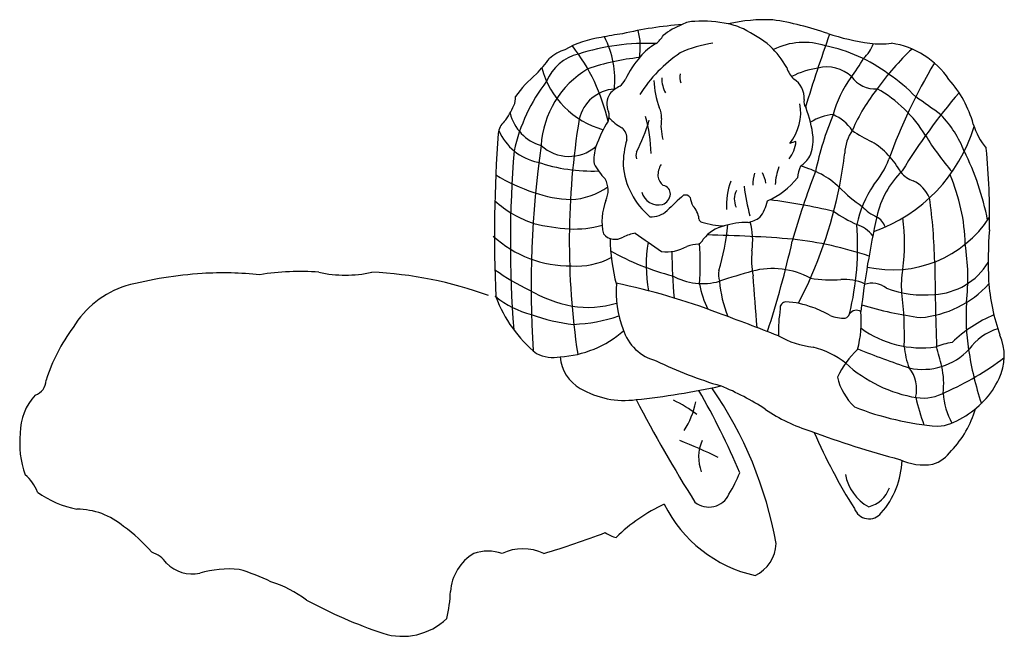
# Model space of a CAD drawing. Units: inches. Extents: x 92155 to 98719, y 26407 to 30873.
# Drawn here: x 94619 to 95554, y 29232 to 29819 of the extents above; entities that cross this region are included whole.
import ezdxf

# ---------------------------------------------------------------- set-up
doc = ezdxf.new("R2010")
doc.units = ezdxf.units.IN
doc.header["$MEASUREMENT"] = 0
for name, color, linetype in [('BODY', 252, 'Continuous'), ('SHAD', 2, 'Continuous'), ('SHADOW', 15, 'Continuous')]:
    doc.layers.add(name, color=color, linetype=linetype)

msp = doc.modelspace()

# ---------------------------------------------------------------- linework, layer by layer
at = {"layer": 'BODY'}
for centre, radius, start, end in [((95273.14, 29460.52), 354.31, 94.0665, 103.37173), ((95272.13, 29750.59), 67.78, 110.84149, 128.41121), ((95259.33, 29794.32), 22.64, 88.45251, 119.97198), ((95268.14, 29706.53), 110.73, 77.66487, 94.25045), ((95327.63, 29654.86), 163.81, 87.75523, 102.63509), ((95279.47, 29754.8), 61.16, 64.10316, 78.36838), ((95290.44, 29533.15), 288.71, 70.61127, 81.31244), ((95181.9, 29711.94), 90.34, 96.80266, 120.07209), ((95209.34, 29646.15), 160.1, 96.50667, 103.78347), ((95093.09, 29761.14), 90.99, 354.34974, 26.93019), ((95145.43, 29792.65), 62.85, 350.60247, 14.57078), ((95205.38, 29818.26), 28.61, 308.54746, 329.40999), ((95250.14, 29694.13), 128.55, 50.62965, 64.15421), ((96751.03, 29317.73), 1447.39, 160.33033, 163.22618), ((95461.27, 30039.23), 245.47, 252.21376, 261.79346), ((94999.45, 29681.9), 182.61, 12.69888, 37.80215), ((95213.96, 29585.29), 210.8, 87.48245, 107.80774), ((95246.12, 29753.44), 48.23, 118.35876, 141.73856), ((95292.42, 29686.71), 110.55, 97.8706, 114.82774), ((95271.26, 29730.97), 86.96, 28.99014, 45.98599), ((95363.73, 29731.8), 65.27, 71.75851, 116.29403), ((95354.23, 29646.45), 150.35, 53.29711, 78.51554), ((95398.44, 29806.63), 32.99, 311.50406, 341.09125), ((95436.6, 29886.13), 90.46, 263.41713, 276.58287), ((95435.42, 29717.74), 79.37, 33.62645, 81.63295), ((95159.57, 29743.63), 43.54, 103.38208, 157.72805), ((95148.17, 29753.36), 38.53, 107.43076, 132.71343), ((95226.33, 29579.27), 204.2, 95.29927, 109.43773), ((95273.49, 29724.92), 87.55, 138.1676, 155.26004), ((95321.68, 29675.83), 134.53, 124.23758, 147.74799), ((95637.64, 29607.63), 250.72, 133.06623, 144.54411), ((94872.72, 29979.11), 318.02, 318.18385, 321.62231), ((95374.28, 29782.41), 28.52, 199.02059, 225.01231), ((95385.6, 29739.16), 34.53, 47.30178, 104.47608), ((95312.26, 29839.76), 122.55, 321.55374, 331.83904), ((95928.12, 29513.71), 513.43, 149.08315, 160.40318), ((95169.89, 29691.2), 96.82, 128.4062, 145.84407), ((95205.17, 29693.4), 91.33, 120.81649, 176.46434), ((95195.14, 29794.28), 83.2, 194.95288, 254.60918), ((95260.85, 29764.03), 15.21, 167.46598, 201.3352), ((95387.98, 29695.07), 78.3, 98.08974, 117.35988), ((95496.04, 29700.06), 108.35, 144.12156, 164.83095), ((95431.18, 29780), 27.03, 214.90098, 274.75988), ((95354.16, 29633.7), 160.79, 43.96108, 55.99308), ((95251.78, 29657.98), 167.31, 142.37271, 167.57069), ((95203.74, 29725.68), 33.26, 116.55521, 137.16096), ((95176.92, 29770.59), 19.3, 308.2721, 332.09255), ((95304.37, 29763.89), 83.25, 182.07092, 200.2682), ((95260.32, 29763.26), 31.66, 180, 206.79609), ((95342.54, 29744.15), 21.48, 356.58195, 57.36938), ((95423.26, 29691.61), 105.04, 15.36309, 41.85102), ((95069.64, 29744.85), 20.14, 337.38301, 2.01015), ((95186.35, 29715.71), 37.13, 94.11034, 166.71089), ((95195.23, 29738.48), 18.67, 148.26539, 202.58286), ((95564.03, 29647.97), 167.64, 141.17765, 156.90834), ((95370.08, 29642), 127.86, 31.36635, 60.30623), ((95948.17, 29374.55), 575.71, 139.39554, 148.5537), ((95095.6, 29199.7), 661.66, 52.99776, 55.54967), ((95026.77, 29763.54), 66.9, 321.34414, 336.73549), ((95313.63, 29730.4), 47.02, 321.39884, 10.27422), ((95374.33, 29740.77), 10.56, 168.54282, 215.00359), ((95126.32, 29740.37), 43.13, 194.25623, 253.41521), ((95165.59, 29727.17), 13.07, 337.31365, 18.44233), ((95070.65, 29687.88), 147.85, 1.41834, 15.16028), ((95210.49, 29726.59), 17.91, 354.4405, 28.18884), ((95254.24, 29692.57), 119.15, 7.04093, 20.7099), ((95394.71, 29682.94), 45.58, 94.08913, 122.98105), ((95682.08, 29608.52), 314.38, 157.58238, 167.90838), ((95373.37, 29688.21), 44.09, 34.78458, 65.76653), ((95423.89, 29659.02), 98.3, 20.47471, 44.65374), ((95090.49, 29708.96), 17.18, 131.90303, 174.78062), ((95864.49, 29607.81), 723.7, 170.741, 188.51994), ((95282.93, 29656.86), 123.87, 148.20172, 160.60207), ((95217.31, 29762.23), 53.4, 223.46489, 239.95077), ((95070.63, 29764.68), 151.91, 331.80261, 344.13416), ((95280.54, 29718.32), 52.63, 172.87195, 194.88842), ((95379.63, 29760.97), 152.17, 289.31396, 343.24888), ((95594.79, 29742.09), 73.8, 197.87633, 218.26192), ((96325.9, 29614.44), 1256.2, 175.61345, 182.70295), ((95120.99, 29733.51), 51.23, 203.14876, 258.5958), ((95184.03, 29706.56), 11.5, 349.46124, 55.31637), ((95444.61, 29689.88), 42.18, 145.58877, 177.55051), ((95489.57, 29831.44), 142.63, 235.88288, 244.5026), ((95692.84, 29838.25), 249.88, 211.26849, 221.09143), ((96090.19, 29563.21), 985.59, 172.07883, 183.44001), ((95140.64, 29728.37), 39.62, 227.77155, 309.96262), ((95282.44, 29679.88), 90.51, 164.24239, 179.71662), ((95324.22, 29705.97), 32.11, 322.53754, 354.25499), ((95362.83, 29669.38), 34.04, 101.3052, 111.46056), ((95328.35, 29705.1), 44.18, 338.37679, 2.69058), ((95388.47, 29637.57), 76.27, 28.17701, 58.63611), ((96155.73, 29606.3), 1070.93, 175.30303, 184.41057), ((95203.16, 29685.89), 38.99, 161.90929, 186.19191), ((95216.35, 29689.67), 12.27, 164.73863, 195.26137), ((95336.18, 29710.84), 39.87, 307.73489, 326.48275), ((94950.53, 29746.22), 455.22, 349.24378, 353.1201), ((95285.14, 29578.54), 257.9, 11.075, 26.56818), ((94930.23, 29633.43), 609.88, 358.62464, 5.92518), ((95162.42, 29834.8), 160.04, 251.20671, 272.18527), ((95212.86, 29706.45), 54.43, 207.06057, 225.82467), ((95263.41, 29686.46), 71.74, 184.90119, 230.14299), ((95247, 29669.79), 22.08, 149.47726, 180), ((95365.91, 29715.98), 84.08, 319.39583, 339.04933), ((95162.5, 29821.59), 176.07, 238.68133, 251.69046), ((95380.64, 29657.54), 65.73, 166.53303, 176.72811), ((95295.63, 29657.82), 32.44, 9.78653, 28.27986), ((95398.26, 29658.03), 61.95, 160.5749, 176.34621), ((96105.64, 29394.06), 782.87, 159.01911, 164.12017), ((95384.59, 29666.69), 27.12, 152.26286, 176.30703), ((95341.07, 29599.83), 81.84, 46.54757, 76.2056), ((95517.74, 29612.8), 86.85, 134.35659, 167.66447), ((95476.3, 29690.82), 26.85, 219.93352, 250.89554), ((95340.16, 29600.91), 176.87, 1.39921, 23.40348), ((95153.88, 29656.34), 23.79, 336.02873, 27.72864), ((95240, 29672.61), 15.34, 190.57372, 229.41087), ((95229.09, 29653.27), 7.74, 356.53028, 83.10507), ((95351.95, 29642.53), 61.91, 158.68844, 184.02999), ((95298.99, 29714.59), 74.54, 293.70453, 321.73773), ((94989.2, 29741.42), 416.35, 332.47737, 348.89906), ((95513.64, 29603.87), 101.64, 145.62679, 168.57265), ((95453.1, 29635.93), 32.85, 24.14175, 63.99062), ((95147.42, 29767.78), 120.27, 250.45852, 267.57445), ((95138.83, 29714.15), 66.63, 273.01359, 305.37979), ((95225.57, 29659), 16.5, 194.62689, 283.17727), ((95225.07, 29653.94), 11.8, 291.17306, 354.43382), ((95458.36, 29412.46), 317.71, 131.12657, 134.98769), ((95250.94, 29646.2), 5.79, 37.72902, 105.41585), ((95313.81, 29648.07), 16.27, 150.02369, 207.48451), ((95532.23, 29689.11), 227.21, 187.29097, 194.54044), ((95500.44, 29761.23), 145.01, 224.69066, 235.87513), ((95136.66, 29718.59), 98.06, 227.26239, 252.5115), ((95223.49, 29627.18), 51.7, 157.84116, 193.54621), ((95285.03, 29655.01), 29.98, 190.12893, 206.04974), ((95295.17, 29652.33), 34.32, 320.95244, 349.9535), ((95247.18, 29006.2), 646.69, 77.05144, 82.53038), ((94943.59, 29575.66), 544.5, 1.33941, 7.78021), ((95218.64, 29653.92), 22.56, 266.93483, 312.05458), ((95243.2, 29627.14), 20.93, 6.06345, 44.64112), ((95466.73, 29742.56), 129.74, 234.88013, 246.02651), ((95453, 29672.87), 46.41, 223.06466, 244.24536), ((95151.88, 29800.96), 181.49, 255.74632, 266.4877), ((95145.97, 29710.17), 90.51, 266.69725, 286.66374), ((95267.1, 29629.35), 3.08, 180, 263.29152), ((95291.07, 29702.17), 79.69, 252.22327, 267.66382), ((95079.31, 29643.46), 213.13, 342.70386, 354.64601), ((95310.76, 29546.8), 79.15, 90.11913, 106.85157), ((95303.5, 29658.29), 33.11, 282.3756, 303.58413), ((95246.19, 29608.56), 68.86, 351.8738, 15.07839), ((95138.67, 29603.75), 276.09, 346.41477, 4.20938), ((95402.38, 29591.45), 34.58, 39.24656, 70.34133), ((96364.02, 29428.99), 952.87, 167.7384, 173.23714), ((95447.95, 29690.76), 109.91, 257.29433, 326.97062), ((95424.05, 29615.21), 18.13, 20.99888, 61.02329), ((95288.86, 29605.56), 170.53, 351.81267, 8.33432), ((95184.36, 29624.41), 14.53, 219.99901, 301.42222), ((95211.12, 29572.42), 44, 99.98473, 115.85669), ((96551.29, 31519.34), 2332.43, 234.7004, 235.44409), ((95296.29, 29587.52), 36.04, 103.58999, 141.45782), ((95245.39, 28259.89), 1354.41, 85.43685, 88.87921), ((95936.49, 29588.3), 397.73, 175.60191, 182.57958), ((95141.58, 29693.23), 108.58, 227.65468, 270.67401), ((95356.65, 29612.88), 177.16, 180.69997, 195.07001), ((95351.83, 29585.22), 137.99, 170.8212, 190.14186), ((95267.64, 29551.55), 53.82, 94.21815, 106.38288), ((95258.13, 29614.8), 11.07, 300.05791, 334.15973), ((94975.2, 29586.89), 290, 356.1363, 3.73768), ((94481.64, 29800.97), 892.07, 341.79046, 347.52525), ((95313.59, 29260.62), 351.62, 71.43458, 83.54154), ((95305.96, 29573.13), 213.45, 353.75645, 8.65033), ((95300.92, 29814.92), 247.6, 240.78125, 255.48668), ((95233.51, 29635.68), 37.62, 262.0599, 300.24008), ((95717.18, 29598.44), 478.88, 180.00945, 185.31521), ((95386.3, 29590.2), 72.46, 173.15904, 191.92921), ((95148.11, 29654.43), 69.96, 265.69439, 297.79465), ((95484.3, 29621.29), 63.9, 272.99729, 328.46497), ((99554.58, 29636.3), 4066.92, 180.67512, 181.80992), ((95187.37, 29741.59), 198.8, 233.86908, 244.88763), ((95310.19, 29576.69), 27.6, 172.91798, 194.07516), ((95493.29, 28940.53), 663.51, 105.61997, 108.43954), ((95333.94, 29506.69), 75.36, 61.48225, 104.84256), ((95535.92, 29565.93), 79.76, 168.90253, 184.81184), ((95276.21, 29558.64), 90.99, 174.10165, 202.17171), ((95057.42, 28949.31), 631.84, 69.12266, 78.3277), ((95267.48, 29626.4), 58.64, 240.79224, 285.77141), ((95350.01, 29582.43), 86.79, 190.00536, 206.70892), ((95404.6, 29580.82), 121.67, 185.11596, 201.38311), ((87127.54, 28911.26), 8214.75, 4.29141, 4.636019), ((95391.09, 29715.37), 144.02, 261.54458, 273.06801), ((95402.04, 29523.05), 48.61, 66.64956, 93.81509), ((95428.62, 29546.18), 21.97, 52.30282, 109.79368), ((95465.81, 29634.85), 99.76, 275.03158, 317.51894), ((95734.5, 29584.35), 195.84, 184.08504, 199.51658), ((95170.16, 29678.65), 134.97, 240.15786, 258.55695), ((95477.49, 29655.3), 98.35, 248.88493, 275.92456), ((95079.07, 29516.71), 380.11, 358.70479, 6.41127), ((95187.81, 29597.99), 124.3, 200.13528, 231.1024), ((95125.41, 29622.14), 86.2, 230.94619, 256.00892), ((95158.4, 29639.89), 94.72, 260.87974, 286.7592), ((95346.54, 29544.98), 5.4, 90, 192.07795), ((95343.75, 29472.88), 77.54, 68.50463, 87.93718), ((95721.43, 29536.67), 203.72, 176.27197, 188.96248), ((94397.15, 27114.05), 2582.17, 68.59744, 69.94608), ((95479.28, 29521.12), 139.88, 170.64383, 181.21396), ((95345.37, 29465.68), 83.75, 59.0175, 71.34587), ((95413.6, 29534.5), 7.9, 57.99098, 146.20186), ((95311.24, 29532.08), 106.94, 345.3811, 4.89124), ((95520.9, 29885.96), 353.54, 253.17377, 262.46871), ((95160.2, 29685.31), 157, 249.24885, 264.42928), ((95138.27, 29684.39), 155.48, 272.46347, 288.58417), ((95402.67, 29573.78), 38.97, 248.6557, 270.51331), ((95401.17, 29540.64), 6.12, 287.60504, 343.38617), ((95596.58, 29415.71), 133.12, 113.17264, 133.72931), ((95126.12, 29598.62), 100.62, 273.36694, 311.20945), ((95235.02, 29538.04), 45.22, 197.69808, 255.15802), ((95475.86, 29605.99), 99.3, 234.33585, 277.5703), ((95562.51, 29475.32), 51.56, 106.41248, 144.32006), ((95382.26, 29593.57), 86.73, 240.41064, 263.51602), ((95516.48, 29438.7), 74.16, 99.24761, 111.80302), ((95504.29, 29499.01), 49.78, 334.30674, 23.57174), ((95352.81, 29428.73), 81.08, 51.43159, 75.96775), ((95476.14, 29439.81), 89.63, 133.2574, 154.09667), ((95771.17, 30393.97), 957.1, 248.14389, 251.26522), ((95528.47, 29513.13), 69.57, 184.13217, 201.54282), ((95476.54, 29546.5), 60.28, 257.7603, 317.00021), ((95018.03, 29372.34), 490.75, 13.75463, 16.03038), ((95804.99, 29545.31), 287.64, 188.07004, 198.55871), ((95125.62, 29533.96), 36.36, 244.13046, 280.16072), ((95169.5, 29501.06), 37.58, 184.39809, 240.91638), ((95397.66, 29852.68), 398.45, 244.07191, 253.55993), ((95387.82, 29715.82), 274.36, 293.69089, 307.29157), ((95492.06, 29588.88), 131.26, 227.48618, 260.63906), ((95438.1, 29467.31), 32.7, 346.20423, 38.31784), ((95416.65, 29472.27), 79.83, 353.69501, 12.1114), ((95451.55, 29491.98), 57.53, 193.07185, 226.07688), ((95474.77, 29512.51), 82.23, 298.95334, 334.74996), ((95193.19, 29539.01), 82.3, 239.34578, 277.712), ((95128.36, 30181.61), 728.12, 275.98144, 282.41443), ((94593.5, 29085.21), 771.18, 23.12049, 29.60942), ((95187.64, 29234.9), 254.9, 56.81912, 67.57128), ((95476.53, 29503.2), 44.21, 262.43403, 299.13628), ((96536.29, 30156.79), 1504.47, 207.69959, 211.98231), ((95184.91, 29343.04), 126.43, 52.49445, 64.28965), ((95179.31, 29472.59), 83.54, 327.75773, 348.02407), ((95710.16, 29518.15), 247.35, 193.71458, 200.00666), ((95562.67, 29467.64), 66.8, 183.54746, 209.11963), ((95417.98, 29581.63), 161.38, 235.7472, 252.76505), ((95515.26, 29716.18), 285.13, 248.69135, 265.0722), ((95434.19, 29475.36), 96.15, 316.40123, 343.85821), ((95487.21, 29479.89), 47.91, 274.25013, 304.82829), ((95682.71, 30263.45), 892.48, 249.5, 255.19507), ((95059.82, 28948.45), 505.62, 63.89343, 68.42835), ((95303.85, 29402.7), 40.17, 156.59092, 200.13598), ((95872.55, 29643.9), 544.49, 203.55842, 212.17192), ((95474.93, 29429.66), 35.48, 288.43738, 324.50883), ((95377.88, 29401.93), 79.03, 318.65272, 358.32147), ((95477.88, 29449.36), 54, 244.53351, 278.81287), ((95177.63, 29437.81), 134.65, 328.57088, 338.29982), ((95445.56, 29393.63), 43.02, 189.78224, 241.89211), ((95419.02, 29382.2), 27.25, 283.29879, 341.49708), ((95273.31, 29376.6), 21.22, 231.76569, 334.88382), ((95425.63, 29358.99), 14.83, 199.74652, 321.32851)]:
    msp.add_arc(centre, radius, start, end, dxfattribs=at)
at = {"layer": 'SHAD'}
for p, q in [((95071.1, 29555.2), (95070.5, 29555.66)), ((95072.14, 29554.14), (95071.1, 29555.2))]:
    msp.add_line(p, q, dxfattribs=at)
at = {"layer": 'SHADOW'}
for centre, radius, start, end in [((94820.63, 29169.91), 408.53, 94.01408, 104.31018), ((94811.8, 29216.47), 361.51, 84.42793, 93.13437), ((94885.21, 29330.43), 248.81, 85.91448, 98.85729), ((94928.04, 29689.05), 113.26, 257.19603, 282.80397), ((94936.34, 29206.28), 372.71, 69.96323, 87.41743), ((94748.02, 29478.3), 91.95, 107.96874, 148.69661), ((94805.63, 29424.73), 169.74, 143.34324, 162.46455), ((94629.18, 29475.88), 14.59, 286.25889, 0), ((94968.13, 29255.13), 374.86, 10.06093, 34.72529), ((94674.11, 29425.25), 54.85, 138.12145, 179.55511), ((94706.01, 29415.77), 87.31, 173.48004, 199.93995), ((94596.65, 29354.16), 41.92, 21.67727, 49.39938), ((94692.32, 29448.42), 97.07, 234.24676, 258.49549), ((94672.96, 29284.92), 68.38, 49.55117, 90), ((95294.9, 29217.01), 154.78, 114.38971, 134.99932), ((95345.65, 29415.3), 128.2, 206.5656, 257.25818), ((94634.57, 29219.36), 143.79, 40.34004, 54.86645), ((94907.87, 30020.91), 739.69, 286.38917, 291.16606), ((95191.12, 29353.37), 27.5, 233.97328, 258.10276), ((95096.73, 29268.28), 47.36, 65.22538, 114.77462), ((95302.45, 29321.69), 34.79, 295.40719, 358.23454), ((94735.42, 29286.18), 27.69, 34.69606, 71.56546), ((95074.13, 29271.62), 46.4, 121.2795, 175.71074), ((95063.46, 29271), 42.46, 71.56546, 108.43454), ((94782.54, 29326.3), 34.45, 225.00068, 281.99134), ((94817.93, 29192.53), 103.97, 84.96058, 105.75082), ((94768.61, 29098.84), 205.73, 64.42988, 73.49601), ((94821.34, 29173.2), 116.92, 53.2701, 72.03126), ((94909.25, 29278.18), 118.64, 345.96343, 358.50587), ((95107.32, 29664.18), 452.21, 241.46059, 251.47572), ((94982.26, 29293.25), 60.77, 252.16019, 313.82844)]:
    msp.add_arc(centre, radius, start, end, dxfattribs=at)

doc.saveas('drawing.dxf')
